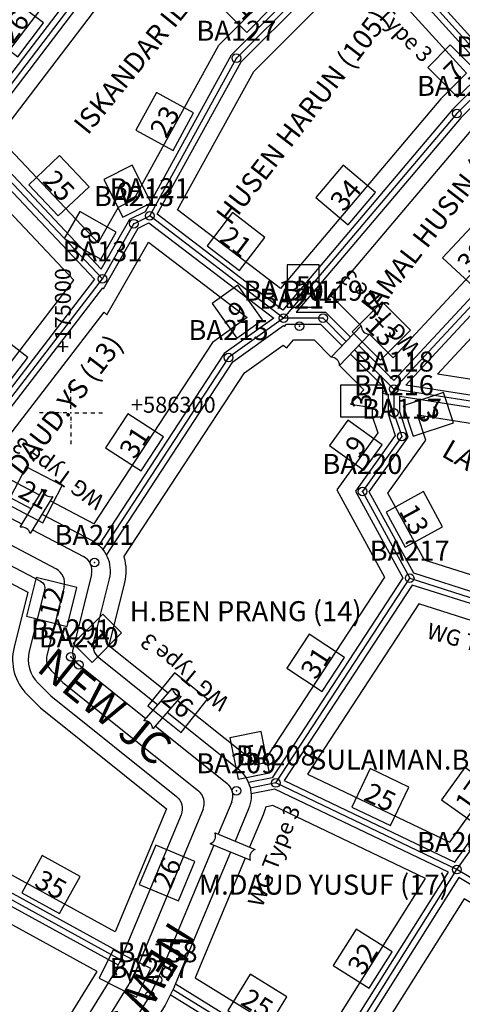
# Model space of a CAD drawing. Units: inches. Extents: x -88763 to -20466, y -21900 to 27898.
# Drawn here: x -55929 to -55367, y -10752 to -9502 of the extents above; entities that cross this region are included whole.
import ezdxf
from ezdxf.enums import TextEntityAlignment as Align

# ---------------------------------------------------------------- set-up
doc = ezdxf.new("R2010")
doc.units = ezdxf.units.IN
doc.header["$MEASUREMENT"] = 0
doc.linetypes.add('DASHDOT', pattern=[1, 0.5, -0.25, 0, -0.25])
for name, color, linetype in [('BULAT1', 7, 'Continuous'), ('Dimension', 7, 'Continuous'), ('Double', 144, 'Continuous'), ('Grid', 7, 'Continuous'), ('Nama 1', 7, 'Continuous'), ('PATOK1', 7, 'Continuous'), ('tambak', 7, 'Continuous'), ('Tanggul', 7, 'Continuous')]:
    doc.layers.add(name, color=color, linetype=linetype)
doc.layers.add('Sal_existing', color=1, linetype='Continuous', lineweight=15)
doc.styles.add('L100', font='simplex.shx', dxfattribs={"height": 2.54})
doc.styles.add('L80', font='simplex.shx', dxfattribs={"height": 2.03})
doc.styles.add('P200-1', font='panroman.ttf', dxfattribs={"width": 0.8, "height": 25})
doc.dimstyles.new('1TO200', dxfattribs={"dimtxt": 14, "dimasz": 5, "dimexe": 25, "dimexo": 25, "dimgap": -14, "dimtad": 1, "dimdec": 0, "dimlfac": 0.1, "dimzin": 0, "dimdsep": 46, "dimtxsty": 'P200-1', "dimblk": 'DOT', "dimcen": 0.09, "dimse1": 1, "dimse2": 1, "dimsd1": 1, "dimsd2": 1, "dimclrd": 191, "dimclre": 191, "dimclrt": 1, "dimadec": 0, "dimazin": 0, "dimtfac": 1, "dimtdec": 0, "dimtix": 1, "dimtmove": 0, "dimatfit": 3, "dimldrblk": 'DOT', "dimfxl": 0, "dimtolj": 1, "dimtzin": 0, "dimarcsym": 0})

# ---------------------------------------------------------------- blocks, each defined once
blk = doc.blocks.new('*D3504')
at = {"layer": 'Defpoints', "color": 0}
for p in [(-55373.7, -10581), (-55373.7, -10581), (-55103.7, -10741)]:
    blk.add_point(p, dxfattribs=at)
at = {"layer": 'Dimension', "color": 191, "lineweight": -2}
for p, q in [((-55226.3, -10589.4), (-55253.8, -10635.8)), ((-55181.9, -10615.7), (-55226.3, -10589.4)), ((-55209.4, -10662.1), (-55181.9, -10615.7)), ((-55253.8, -10635.8), (-55209.4, -10662.1))]:
    blk.add_line(p, q, dxfattribs=at)
at = {"layer": 'Dimension', "color": 1, "insert": (-55217.8, -10625.8), "char_height": 25, "attachment_point": 5, "rotation": 329.3493, "style": 'P200-1'}
blk.add_mtext('\\A1;31', dxfattribs=at)
blk = doc.blocks.new('_Dot')
at = {"color": 0, "linetype": 'ByBlock', "lineweight": -2}
blk.add_line((-0.5, 0), (-1, 0), dxfattribs=at)
at = {"color": 0, "linetype": 'ByBlock', "const_width": 0.5}
blk.add_lwpolyline([(-0.25, 0, 1), (0.25, 0, 1)], format="xyb", close=True, dxfattribs=at)
blk = doc.blocks.new('*D3505')
at = {"layer": 'Defpoints', "color": 0}
for p in [(-55603.7, -10471), (-55603.7, -10471), (-55373.7, -10581)]:
    blk.add_point(p, dxfattribs=at)
at = {"layer": 'Dimension', "color": 191, "lineweight": -2}
for p, q in [((-55484, -10452.8), (-55507.3, -10501.6)), ((-55434.7, -10476.4), (-55484, -10452.8)), ((-55458, -10525.2), (-55434.7, -10476.4)), ((-55507.3, -10501.6), (-55458, -10525.2))]:
    blk.add_line(p, q, dxfattribs=at)
at = {"layer": 'Dimension', "color": 1, "insert": (-55471, -10489), "char_height": 25, "attachment_point": 5, "rotation": 334.44, "style": 'P200-1'}
blk.add_mtext('\\A1;25', dxfattribs=at)
blk = doc.blocks.new('*D3506')
at = {"layer": 'Defpoints', "color": 0}
for p in [(-55603.7, -10471), (-55653.7, -10481), (-55653.7, -10481)]:
    blk.add_point(p, dxfattribs=at)
at = {"layer": 'Dimension', "color": 191, "lineweight": -2}
for p, q in [((-55622.1, -10405.6), (-55661.9, -10413.5)), ((-55611.6, -10458.3), (-55622.1, -10405.6)), ((-55661.9, -10413.5), (-55651.4, -10466.2)), ((-55651.4, -10466.2), (-55611.6, -10458.3))]:
    blk.add_line(p, q, dxfattribs=at)
at = {"layer": 'Dimension', "color": 1, "insert": (-55636.7, -10435.9), "char_height": 25, "attachment_point": 5, "rotation": 11.3099, "style": 'P200-1'}
blk.add_mtext('\\A1;5', dxfattribs=at)
blk = doc.blocks.new('*D3507')
at = {"layer": 'Defpoints', "color": 0}
for p in [(-55853.7, -10321), (-55853.7, -10321), (-55653.7, -10481)]:
    blk.add_point(p, dxfattribs=at)
at = {"layer": 'Dimension', "color": 191, "lineweight": -2}
for p, q in [((-55732.3, -10331), (-55766.1, -10373.2)), ((-55690.2, -10364.8), (-55732.3, -10331)), ((-55766.1, -10373.2), (-55723.9, -10406.9)), ((-55723.9, -10406.9), (-55690.2, -10364.8))]:
    blk.add_line(p, q, dxfattribs=at)
at = {"layer": 'Dimension', "color": 1, "insert": (-55728.1, -10369), "char_height": 25, "attachment_point": 5, "rotation": 321.3402, "style": 'P200-1'}
blk.add_mtext('\\A1;26', dxfattribs=at)
blk = doc.blocks.new('*D3508')
at = {"layer": 'Defpoints', "color": 0}
for p in [(-55863.7, -10311), (-55863.7, -10311), (-55853.7, -10321)]:
    blk.add_point(p, dxfattribs=at)
at = {"layer": 'Dimension', "color": 191, "lineweight": -2}
for p, q in [((-55823.3, -10256.6), (-55860.8, -10294.1)), ((-55799.4, -10280.6), (-55823.3, -10256.6)), ((-55836.9, -10318.1), (-55799.4, -10280.6)), ((-55860.8, -10294.1), (-55836.9, -10318.1)), ((-55853.7, -10321), (-55863.7, -10311))]:
    blk.add_line(p, q, dxfattribs=at)
at = {"layer": 'Dimension', "color": 1, "insert": (-55830.1, -10287.4), "char_height": 25, "attachment_point": 5, "rotation": 315, "style": 'P200-1'}
blk.add_mtext('\\A1;1', dxfattribs=at)
blk = doc.blocks.new('*D3509')
at = {"layer": 'Defpoints', "color": 0}
for p in [(-55833.7, -10191), (-55833.7, -10191), (-55863.7, -10311)]:
    blk.add_point(p, dxfattribs=at)
at = {"layer": 'Dimension', "color": 191, "lineweight": -2}
for p, q in [((-55907.8, -10210.1), (-55920.1, -10259.3)), ((-55856.2, -10223), (-55907.8, -10210.1)), ((-55868.5, -10272.2), (-55856.2, -10223)), ((-55920.1, -10259.3), (-55868.5, -10272.2))]:
    blk.add_line(p, q, dxfattribs=at)
at = {"layer": 'Dimension', "color": 1, "insert": (-55888.1, -10241.1), "char_height": 25, "attachment_point": 5, "rotation": 75.9638, "style": 'P200-1'}
blk.add_mtext('\\A1;12', dxfattribs=at)
blk = doc.blocks.new('*D3510')
at = {"layer": 'Defpoints', "color": 0}
for p in [(-56023.7, -10091), (-56023.7, -10091), (-55833.7, -10191)]:
    blk.add_point(p, dxfattribs=at)
at = {"layer": 'Dimension', "color": 191, "lineweight": -2}
for p, q in [((-55920.3, -10069.5), (-55945.1, -10116.6)), ((-55874.6, -10093.5), (-55920.3, -10069.5)), ((-55899.4, -10140.6), (-55874.6, -10093.5)), ((-55945.1, -10116.6), (-55899.4, -10140.6))]:
    blk.add_line(p, q, dxfattribs=at)
at = {"layer": 'Dimension', "color": 1, "insert": (-55909.8, -10105), "char_height": 25, "attachment_point": 5, "rotation": 332.2415, "style": 'P200-1'}
blk.add_mtext('\\A1;21', dxfattribs=at)
blk = doc.blocks.new('*D3578')
at = {"layer": 'Defpoints', "color": 0}
for p in [(-55763.7, -10741), (-55763.7, -10741), (-55893.7, -10951)]:
    blk.add_point(p, dxfattribs=at)
at = {"layer": 'Dimension', "color": 191, "lineweight": -2}
for p, q in [((-55872.2, -10787), (-55900.9, -10833.4)), ((-55826.3, -10815.4), (-55872.2, -10787)), ((-55855, -10861.9), (-55826.3, -10815.4)), ((-55900.9, -10833.4), (-55855, -10861.9))]:
    blk.add_line(p, q, dxfattribs=at)
at = {"layer": 'Dimension', "color": 1, "insert": (-55863.6, -10824.4), "char_height": 25, "attachment_point": 5, "rotation": 58.2405, "style": 'P200-1'}
blk.add_mtext('\\A1;25', dxfattribs=at)
blk = doc.blocks.new('*D3579')
at = {"layer": 'Defpoints', "color": 0}
for p in [(-55753.7, -10721), (-55753.7, -10721), (-55763.7, -10741)]:
    blk.add_point(p, dxfattribs=at)
at = {"layer": 'Dimension', "color": 191, "lineweight": -2}
for p, q in [((-55809.9, -10682.9), (-55827.9, -10719)), ((-55762.2, -10706.7), (-55809.9, -10682.9)), ((-55780.3, -10742.8), (-55762.2, -10706.7)), ((-55827.9, -10719), (-55780.3, -10742.8)), ((-55763.7, -10741), (-55753.7, -10721))]:
    blk.add_line(p, q, dxfattribs=at)
at = {"layer": 'Dimension', "color": 1, "insert": (-55795.1, -10712.8), "char_height": 25, "attachment_point": 5, "rotation": 63.4349, "style": 'P200-1'}
blk.add_mtext('\\A1;2', dxfattribs=at)
blk = doc.blocks.new('*D3580')
at = {"layer": 'Defpoints', "color": 0}
for p in [(-55753.7, -10721), (-55543.7, -10851), (-55543.7, -10851)]:
    blk.add_point(p, dxfattribs=at)
at = {"layer": 'Dimension', "color": 191, "lineweight": -2}
for p, q in [((-55636.1, -10713.8), (-55664.6, -10759.7)), ((-55589.7, -10742.5), (-55636.1, -10713.8)), ((-55618.1, -10788.5), (-55589.7, -10742.5)), ((-55664.6, -10759.7), (-55618.1, -10788.5))]:
    blk.add_line(p, q, dxfattribs=at)
at = {"layer": 'Dimension', "color": 1, "insert": (-55627.1, -10751.1), "char_height": 25, "attachment_point": 5, "rotation": 328.2405, "style": 'P200-1'}
blk.add_mtext('\\A1;25', dxfattribs=at)
blk = doc.blocks.new('*D2657')
at = {"layer": 'Defpoints', "color": 0}
for p in [(-55373.7, -10581), (-55373.7, -10581), (-55543.7, -10851)]:
    blk.add_point(p, dxfattribs=at)
at = {"layer": 'Dimension', "color": 191, "lineweight": -2}
for p, q in [((-55501.8, -10656.7), (-55530.8, -10702.8)), ((-55456.1, -10685.5), (-55501.8, -10656.7)), ((-55485.1, -10731.6), (-55456.1, -10685.5)), ((-55530.8, -10702.8), (-55485.1, -10731.6))]:
    blk.add_line(p, q, dxfattribs=at)
at = {"layer": 'Dimension', "color": 1, "insert": (-55493.4, -10694.1), "char_height": 25, "attachment_point": 5, "rotation": 57.8043, "style": 'P200-1'}
blk.add_mtext('\\A1;32', dxfattribs=at)
blk = doc.blocks.new('*D2658')
at = {"layer": 'Defpoints', "color": 0}
for p in [(-55273.7, -10441), (-55273.7, -10441), (-55373.7, -10581)]:
    blk.add_point(p, dxfattribs=at)
at = {"layer": 'Dimension', "color": 191, "lineweight": -2}
for p, q in [((-55363.8, -10451.2), (-55393.3, -10492.5)), ((-55320.4, -10482.2), (-55363.8, -10451.2)), ((-55349.9, -10523.5), (-55320.4, -10482.2)), ((-55393.3, -10492.5), (-55349.9, -10523.5))]:
    blk.add_line(p, q, dxfattribs=at)
at = {"layer": 'Dimension', "color": 1, "insert": (-55356.8, -10487.3), "char_height": 25, "attachment_point": 5, "rotation": 54.4623, "style": 'P200-1'}
blk.add_mtext('\\A1;17', dxfattribs=at)
blk = doc.blocks.new('*D2664')
at = {"layer": 'Defpoints', "color": 0}
for p in [(-56063.7, -10551), (-55753.7, -10721), (-55753.7, -10721)]:
    blk.add_point(p, dxfattribs=at)
at = {"layer": 'Dimension', "color": 191, "lineweight": -2}
for p, q in [((-55900, -10563.3), (-55925.9, -10610.6)), ((-55852.1, -10589.6), (-55900, -10563.3)), ((-55878, -10636.9), (-55852.1, -10589.6)), ((-55925.9, -10610.6), (-55878, -10636.9))]:
    blk.add_line(p, q, dxfattribs=at)
at = {"layer": 'Dimension', "color": 1, "insert": (-55889, -10600.1), "char_height": 25, "attachment_point": 5, "rotation": 331.2602, "style": 'P200-1'}
blk.add_mtext('\\A1;35', dxfattribs=at)
blk = doc.blocks.new('*D2665')
at = {"layer": 'Defpoints', "color": 0}
for p in [(-55653.7, -10481), (-55653.7, -10481), (-55753.7, -10721)]:
    blk.add_point(p, dxfattribs=at)
at = {"layer": 'Dimension', "color": 191, "lineweight": -2}
for p, q in [((-55756.1, -10549.9), (-55776.9, -10599.7)), ((-55706.3, -10570.7), (-55756.1, -10549.9)), ((-55727, -10620.5), (-55706.3, -10570.7)), ((-55776.9, -10599.7), (-55727, -10620.5))]:
    blk.add_line(p, q, dxfattribs=at)
at = {"layer": 'Dimension', "color": 1, "insert": (-55741.6, -10585.2), "char_height": 25, "attachment_point": 5, "rotation": 67.3801, "style": 'P200-1'}
blk.add_mtext('\\A1;26', dxfattribs=at)
blk = doc.blocks.new('*D2811')
at = {"layer": 'Defpoints', "color": 0}
for p in [(-55323.7, -9571), (-55373.7, -9621), (-55373.7, -9621)]:
    blk.add_point(p, dxfattribs=at)
at = {"layer": 'Dimension', "color": 191, "lineweight": -2}
for p, q in [((-55382.1, -9534.1), (-55410.7, -9562.6)), ((-55344.4, -9571.8), (-55382.1, -9534.1)), ((-55410.7, -9562.6), (-55372.9, -9600.4)), ((-55372.9, -9600.4), (-55344.4, -9571.8))]:
    blk.add_line(p, q, dxfattribs=at)
at = {"layer": 'Dimension', "color": 1, "insert": (-55377.5, -9567.2), "char_height": 25, "attachment_point": 5, "rotation": 45, "style": 'P200-1'}
blk.add_mtext('\\A1;7', dxfattribs=at)
blk = doc.blocks.new('*D2812')
at = {"layer": 'Defpoints', "color": 0}
for p in [(-55373.7, -9621), (-55593.7, -9881), (-55593.7, -9881)]:
    blk.add_point(p, dxfattribs=at)
at = {"layer": 'Dimension', "color": 191, "lineweight": -2}
for p, q in [((-55518.1, -9686.5), (-55553, -9727.7)), ((-55477, -9721.3), (-55518.1, -9686.5)), ((-55511.9, -9762.6), (-55477, -9721.3)), ((-55553, -9727.7), (-55511.9, -9762.6))]:
    blk.add_line(p, q, dxfattribs=at)
at = {"layer": 'Dimension', "color": 1, "insert": (-55515, -9724.5), "char_height": 25, "attachment_point": 5, "rotation": 49.7636, "style": 'P200-1'}
blk.add_mtext('\\A1;34', dxfattribs=at)
blk = doc.blocks.new('*D2813')
at = {"layer": 'Defpoints', "color": 0}
for p in [(-55593.7, -9881), (-55543.7, -9881), (-55543.7, -9881)]:
    blk.add_point(p, dxfattribs=at)
at = {"layer": 'Dimension', "color": 191, "lineweight": -2}
for p, q in [((-55548.5, -9813.2), (-55589, -9813.2)), ((-55589, -9813.2), (-55589, -9867)), ((-55548.5, -9867), (-55548.5, -9813.2)), ((-55589, -9867), (-55548.5, -9867))]:
    blk.add_line(p, q, dxfattribs=at)
at = {"layer": 'Dimension', "color": 1, "insert": (-55568.7, -9840.1), "char_height": 25, "attachment_point": 5, "style": 'P200-1'}
blk.add_mtext('\\A1;5', dxfattribs=at)
blk = doc.blocks.new('*D2814')
at = {"layer": 'Defpoints', "color": 0}
for p in [(-55543.7, -9881), (-55453.7, -9971), (-55453.7, -9971)]:
    blk.add_point(p, dxfattribs=at)
at = {"layer": 'Dimension', "color": 191, "lineweight": -2}
for p, q in [((-55468.7, -9860), (-55506.8, -9898.1)), ((-55432.7, -9896), (-55468.7, -9860)), ((-55506.8, -9898.1), (-55470.8, -9934.1)), ((-55470.8, -9934.1), (-55432.7, -9896))]:
    blk.add_line(p, q, dxfattribs=at)
at = {"layer": 'Dimension', "color": 1, "insert": (-55469.8, -9897), "char_height": 25, "attachment_point": 5, "rotation": 315, "style": 'P200-1'}
blk.add_mtext('\\A1;13', dxfattribs=at)
blk = doc.blocks.new('*D2815')
at = {"layer": 'Defpoints', "color": 0}
for p in [(-55193.7, -9691), (-55193.7, -9691), (-55453.7, -9971)]:
    blk.add_point(p, dxfattribs=at)
at = {"layer": 'Dimension', "color": 191, "lineweight": -2}
for p, q in [((-55355.2, -9765), (-55391.9, -9804.5)), ((-55315.6, -9801.7), (-55355.2, -9765)), ((-55391.9, -9804.5), (-55352.4, -9841.2)), ((-55352.4, -9841.2), (-55315.6, -9801.7))]:
    blk.add_line(p, q, dxfattribs=at)
at = {"layer": 'Dimension', "color": 1, "insert": (-55353.8, -9803.1), "char_height": 25, "attachment_point": 5, "rotation": 47.1211, "style": 'P200-1'}
blk.add_mtext('\\A1;38', dxfattribs=at)
blk = doc.blocks.new('*D2816')
at = {"layer": 'Defpoints', "color": 0}
for p in [(-55453.7, -9971), (-55073.7, -10031), (-55073.7, -10031)]:
    blk.add_point(p, dxfattribs=at)
at = {"layer": 'Dimension', "color": 191, "lineweight": -2}
for p, q in [((-55279.8, -9929.7), (-55288.2, -9983)), ((-55226.5, -9938.1), (-55279.8, -9929.7)), ((-55234.9, -9991.4), (-55226.5, -9938.1)), ((-55288.2, -9983), (-55234.9, -9991.4))]:
    blk.add_line(p, q, dxfattribs=at)
at = {"layer": 'Dimension', "color": 1, "insert": (-55257.3, -9960.5), "char_height": 25, "attachment_point": 5, "rotation": 351.0274, "style": 'P200-1'}
blk.add_mtext('\\A1;38', dxfattribs=at)
blk = doc.blocks.new('*D2817')
at = {"layer": 'Defpoints', "color": 0}
for p in [(-55453.7, -9971), (-55453.7, -10001), (-55453.7, -10001)]:
    blk.add_point(p, dxfattribs=at)
at = {"layer": 'Dimension', "color": 191, "lineweight": -2}
for p, q in [((-55467.7, -9965.8), (-55521.6, -9965.8)), ((-55521.6, -9965.8), (-55521.6, -10006.2)), ((-55467.7, -10006.2), (-55467.7, -9965.8)), ((-55453.7, -9971), (-55453.7, -10001)), ((-55521.6, -10006.2), (-55467.7, -10006.2))]:
    blk.add_line(p, q, dxfattribs=at)
at = {"layer": 'Dimension', "color": 1, "insert": (-55494.7, -9986), "char_height": 25, "attachment_point": 5, "rotation": 90, "style": 'P200-1'}
blk.add_mtext('\\A1;3', dxfattribs=at)
blk = doc.blocks.new('*D2818')
at = {"layer": 'Defpoints', "color": 0}
for p in [(-55453.7, -10001), (-55443.7, -10031), (-55443.7, -10031)]:
    blk.add_point(p, dxfattribs=at)
at = {"layer": 'Dimension', "color": 191, "lineweight": -2}
for p, q in [((-55390.7, -9975.3), (-55441.8, -9992.4)), ((-55377.9, -10013.7), (-55390.7, -9975.3)), ((-55441.8, -9992.4), (-55429.1, -10030.8)), ((-55453.7, -10001), (-55443.7, -10031)), ((-55429.1, -10030.8), (-55377.9, -10013.7))]:
    blk.add_line(p, q, dxfattribs=at)
at = {"layer": 'Dimension', "color": 1, "insert": (-55409.9, -10003), "char_height": 25, "attachment_point": 5, "rotation": 288.4349, "style": 'P200-1'}
blk.add_mtext('\\A1;3', dxfattribs=at)
blk = doc.blocks.new('*D2819')
at = {"layer": 'Defpoints', "color": 0}
for p in [(-55443.7, -10031), (-55493.7, -10101), (-55493.7, -10101)]:
    blk.add_point(p, dxfattribs=at)
at = {"layer": 'Dimension', "color": 191, "lineweight": -2}
for p, q in [((-55512.4, -10010.4), (-55535.5, -10042.7)), ((-55468.6, -10041.7), (-55512.4, -10010.4)), ((-55535.5, -10042.7), (-55491.7, -10074)), ((-55491.7, -10074), (-55468.6, -10041.7))]:
    blk.add_line(p, q, dxfattribs=at)
at = {"layer": 'Dimension', "color": 1, "insert": (-55502, -10042.2), "char_height": 25, "attachment_point": 5, "rotation": 54.4623, "style": 'P200-1'}
blk.add_mtext('\\A1;9', dxfattribs=at)
blk = doc.blocks.new('*D2820')
at = {"layer": 'Defpoints', "color": 0}
for p in [(-55493.7, -10101), (-55433.7, -10211), (-55433.7, -10211)]:
    blk.add_point(p, dxfattribs=at)
at = {"layer": 'Dimension', "color": 191, "lineweight": -2}
for p, q in [((-55416.3, -10101.1), (-55463.6, -10127)), ((-55391.9, -10145.8), (-55416.3, -10101.1)), ((-55463.6, -10127), (-55439.3, -10171.6)), ((-55439.3, -10171.6), (-55391.9, -10145.8))]:
    blk.add_line(p, q, dxfattribs=at)
at = {"layer": 'Dimension', "color": 1, "insert": (-55427.8, -10136.4), "char_height": 25, "attachment_point": 5, "rotation": 298.6105, "style": 'P200-1'}
blk.add_mtext('\\A1;13', dxfattribs=at)
blk = doc.blocks.new('*D2821')
at = {"layer": 'Defpoints', "color": 0}
for p in [(-55433.7, -10211), (-55213.7, -10281), (-55213.7, -10281)]:
    blk.add_point(p, dxfattribs=at)
at = {"layer": 'Dimension', "color": 191, "lineweight": -2}
for p, q in [((-55329.1, -10172.9), (-55345.5, -10224.4)), ((-55277.1, -10189.4), (-55329.1, -10172.9)), ((-55293.5, -10240.9), (-55277.1, -10189.4)), ((-55345.5, -10224.4), (-55293.5, -10240.9))]:
    blk.add_line(p, q, dxfattribs=at)
at = {"layer": 'Dimension', "color": 1, "insert": (-55311.3, -10206.9), "char_height": 25, "attachment_point": 5, "rotation": 342.3499, "style": 'P200-1'}
blk.add_mtext('\\A1;23', dxfattribs=at)
blk = doc.blocks.new('*D2822')
at = {"layer": 'Defpoints', "color": 0}
for p in [(-55433.7, -10211), (-55603.7, -10471), (-55603.7, -10471)]:
    blk.add_point(p, dxfattribs=at)
at = {"layer": 'Dimension', "color": 191, "lineweight": -2}
for p, q in [((-55561.4, -10282.2), (-55589.7, -10325.4)), ((-55516.3, -10311.7), (-55561.4, -10282.2)), ((-55544.6, -10354.9), (-55516.3, -10311.7)), ((-55589.7, -10325.4), (-55544.6, -10354.9))]:
    blk.add_line(p, q, dxfattribs=at)
at = {"layer": 'Dimension', "color": 1, "insert": (-55553, -10318.6), "char_height": 25, "attachment_point": 5, "rotation": 56.8215, "style": 'P200-1'}
blk.add_mtext('\\A1;31', dxfattribs=at)
blk = doc.blocks.new('*D2823')
at = {"layer": 'Defpoints', "color": 0}
for p in [(-55663.7, -9931), (-55663.7, -9931), (-55833.7, -10191)]:
    blk.add_point(p, dxfattribs=at)
at = {"layer": 'Dimension', "color": 191, "lineweight": -2}
for p, q in [((-55791.4, -10002.2), (-55819.7, -10045.4)), ((-55746.3, -10031.7), (-55791.4, -10002.2)), ((-55774.6, -10074.9), (-55746.3, -10031.7)), ((-55819.7, -10045.4), (-55774.6, -10074.9))]:
    blk.add_line(p, q, dxfattribs=at)
at = {"layer": 'Dimension', "color": 1, "insert": (-55783, -10038.6), "char_height": 25, "attachment_point": 5, "rotation": 56.8215, "style": 'P200-1'}
blk.add_mtext('\\A1;31', dxfattribs=at)
blk = doc.blocks.new('*D2824')
at = {"layer": 'Defpoints', "color": 0}
for p in [(-55593.7, -9881), (-55593.7, -9881), (-55663.7, -9931)]:
    blk.add_point(p, dxfattribs=at)
at = {"layer": 'Dimension', "color": 191, "lineweight": -2}
for p, q in [((-55652, -9839.2), (-55684.3, -9862.3)), ((-55620.7, -9883), (-55652, -9839.2)), ((-55684.3, -9862.3), (-55653, -9906.2)), ((-55653, -9906.2), (-55620.7, -9883))]:
    blk.add_line(p, q, dxfattribs=at)
at = {"layer": 'Dimension', "color": 1, "insert": (-55652.5, -9872.7), "char_height": 25, "attachment_point": 5, "rotation": 35.5377, "style": 'P200-1'}
blk.add_mtext('\\A1;9', dxfattribs=at)
blk = doc.blocks.new('*D2825')
at = {"layer": 'Defpoints', "color": 0}
for p in [(-55823.7, -9831), (-55823.7, -9831), (-56023.7, -10091)]:
    blk.add_point(p, dxfattribs=at)
at = {"layer": 'Dimension', "color": 191, "lineweight": -2}
for p, q in [((-55960.9, -9898), (-55994.2, -9941.2)), ((-55918.2, -9930.8), (-55960.9, -9898)), ((-55951.5, -9974.1), (-55918.2, -9930.8)), ((-55994.2, -9941.2), (-55951.5, -9974.1))]:
    blk.add_line(p, q, dxfattribs=at)
at = {"layer": 'Dimension', "color": 1, "insert": (-55956.2, -9936), "char_height": 25, "attachment_point": 5, "rotation": 52.4314, "style": 'P200-1'}
blk.add_mtext('\\A1;33', dxfattribs=at)
blk = doc.blocks.new('*D2826')
at = {"layer": 'Defpoints', "color": 0}
for p in [(-55783.7, -9761), (-55783.7, -9761), (-55823.7, -9831)]:
    blk.add_point(p, dxfattribs=at)
at = {"layer": 'Dimension', "color": 191, "lineweight": -2}
for p, q in [((-55852.4, -9745.4), (-55872.1, -9779.7)), ((-55806.1, -9771.9), (-55852.4, -9745.4)), ((-55825.7, -9806.2), (-55806.1, -9771.9)), ((-55872.1, -9779.7), (-55825.7, -9806.2))]:
    blk.add_line(p, q, dxfattribs=at)
at = {"layer": 'Dimension', "color": 1, "insert": (-55839.1, -9775.8), "char_height": 25, "attachment_point": 5, "rotation": 60.2551, "style": 'P200-1'}
blk.add_mtext('\\A1;8', dxfattribs=at)
blk = doc.blocks.new('*D2827')
at = {"layer": 'Defpoints', "color": 0}
for p in [(-55783.7, -9761), (-55763.7, -9751), (-55763.7, -9751)]:
    blk.add_point(p, dxfattribs=at)
at = {"layer": 'Dimension', "color": 191, "lineweight": -2}
for p, q in [((-55785.8, -9686.8), (-55821.8, -9704.9)), ((-55762, -9734.5), (-55785.8, -9686.8)), ((-55821.8, -9704.9), (-55798, -9752.5)), ((-55798, -9752.5), (-55762, -9734.5)), ((-55783.7, -9761), (-55763.7, -9751))]:
    blk.add_line(p, q, dxfattribs=at)
at = {"layer": 'Dimension', "color": 1, "insert": (-55791.9, -9719.7), "char_height": 25, "attachment_point": 5, "rotation": 26.5651, "style": 'P200-1'}
blk.add_mtext('\\A1;2', dxfattribs=at)
blk = doc.blocks.new('*D2828')
at = {"layer": 'Defpoints', "color": 0}
for p in [(-55763.7, -9751), (-55593.7, -9881), (-55593.7, -9881)]:
    blk.add_point(p, dxfattribs=at)
at = {"layer": 'Dimension', "color": 191, "lineweight": -2}
for p, q in [((-55658.4, -9746.9), (-55690.7, -9789.2)), ((-55617.4, -9778.3), (-55658.4, -9746.9)), ((-55649.7, -9820.6), (-55617.4, -9778.3)), ((-55690.7, -9789.2), (-55649.7, -9820.6))]:
    blk.add_line(p, q, dxfattribs=at)
at = {"layer": 'Dimension', "color": 1, "insert": (-55654, -9783.7), "char_height": 25, "attachment_point": 5, "rotation": 322.5946, "style": 'P200-1'}
blk.add_mtext('\\A1;21', dxfattribs=at)
blk = doc.blocks.new('*D2829')
at = {"layer": 'Defpoints', "color": 0}
for p in [(-55653.7, -9551), (-55653.7, -9551), (-55763.7, -9751)]:
    blk.add_point(p, dxfattribs=at)
at = {"layer": 'Dimension', "color": 191, "lineweight": -2}
for p, q in [((-55755.2, -9594.3), (-55781.5, -9642.1)), ((-55707.9, -9620.3), (-55755.2, -9594.3)), ((-55734.1, -9668.1), (-55707.9, -9620.3)), ((-55781.5, -9642.1), (-55734.1, -9668.1))]:
    blk.add_line(p, q, dxfattribs=at)
at = {"layer": 'Dimension', "color": 1, "insert": (-55744.7, -9631.2), "char_height": 25, "attachment_point": 5, "rotation": 61.1892, "style": 'P200-1'}
blk.add_mtext('\\A1;23', dxfattribs=at)
blk = doc.blocks.new('*D2830')
at = {"layer": 'Defpoints', "color": 0}
for p in [(-55573.7, -9471), (-55573.7, -9471), (-55653.7, -9551)]:
    blk.add_point(p, dxfattribs=at)
at = {"layer": 'Dimension', "color": 191, "lineweight": -2}
for p, q in [((-55644.1, -9446.7), (-55678.1, -9480.6)), ((-55606.7, -9484.1), (-55644.1, -9446.7)), ((-55678.1, -9480.6), (-55640.6, -9518.1)), ((-55640.6, -9518.1), (-55606.7, -9484.1))]:
    blk.add_line(p, q, dxfattribs=at)
at = {"layer": 'Dimension', "color": 1, "insert": (-55642.4, -9482.4), "char_height": 25, "attachment_point": 5, "rotation": 45, "style": 'P200-1'}
blk.add_mtext('\\A1;11', dxfattribs=at)
blk = doc.blocks.new('*D2832')
at = {"layer": 'Defpoints', "color": 0}
for p in [(-55513.7, -9361), (-55323.7, -9571), (-55323.7, -9571)]:
    blk.add_point(p, dxfattribs=at)
at = {"layer": 'Dimension', "color": 191, "lineweight": -2}
for p, q in [((-55386.8, -9400.7), (-55426.5, -9436.6)), ((-55350.6, -9440.7), (-55386.8, -9400.7)), ((-55426.5, -9436.6), (-55390.2, -9476.6)), ((-55390.2, -9476.6), (-55350.6, -9440.7))]:
    blk.add_line(p, q, dxfattribs=at)
at = {"layer": 'Dimension', "color": 1, "insert": (-55388.5, -9438.7), "char_height": 25, "attachment_point": 5, "rotation": 312.1376, "style": 'P200-1'}
blk.add_mtext('\\A1;28', dxfattribs=at)
blk = doc.blocks.new('*D2890')
at = {"layer": 'Defpoints', "color": 0}
for p in [(-55823.7, -9431), (-55983.7, -9641), (-55983.7, -9641)]:
    blk.add_point(p, dxfattribs=at)
at = {"layer": 'Dimension', "color": 191, "lineweight": -2}
for p, q in [((-55941.5, -9473.3), (-55974.2, -9516.2)), ((-55898.5, -9506), (-55941.5, -9473.3)), ((-55931.2, -9549), (-55898.5, -9506)), ((-55974.2, -9516.2), (-55931.2, -9549))]:
    blk.add_line(p, q, dxfattribs=at)
at = {"layer": 'Dimension', "color": 1, "insert": (-55936.3, -9511.1), "char_height": 25, "attachment_point": 5, "rotation": 52.6961, "style": 'P200-1'}
blk.add_mtext('\\A1;26', dxfattribs=at)
blk = doc.blocks.new('*D2895')
at = {"layer": 'Defpoints', "color": 0}
for p in [(-55993.7, -9651), (-55823.7, -9831), (-55823.7, -9831)]:
    blk.add_point(p, dxfattribs=at)
at = {"layer": 'Dimension', "color": 191, "lineweight": -2}
for p, q in [((-55878, -9674.4), (-55917.3, -9711.5)), ((-55840.5, -9714.1), (-55878, -9674.4)), ((-55917.3, -9711.5), (-55879.8, -9751.2)), ((-55879.8, -9751.2), (-55840.5, -9714.1))]:
    blk.add_line(p, q, dxfattribs=at)
at = {"layer": 'Dimension', "color": 1, "insert": (-55878.9, -9712.8), "char_height": 25, "attachment_point": 5, "rotation": 313.3634, "style": 'P200-1'}
blk.add_mtext('\\A1;25', dxfattribs=at)

msp = doc.modelspace()

# ---------------------------------------------------------------- linework, layer by layer
at = {"layer": 'BULAT1', "color": 1, "ltscale": 10}
for centre in [(-55653.7, -9551), (-55373.7, -9621), (-55763.7, -9751), (-55783.7, -9761), (-55823.7, -9831), (-55593.7, -9881), (-55573.7, -9891), (-55543.7, -9881), (-55663.7, -9931), (-55453.7, -9971), (-55453.7, -10001), (-55443.7, -10031), (-55493.7, -10101), (-55833.7, -10191), (-55433.7, -10211), (-55863.7, -10311), (-55853.7, -10321), (-55603.7, -10471), (-55653.7, -10481), (-55373.7, -10581), (-55373.7, -10581), (-55753.7, -10721), (-55763.7, -10741)]:
    msp.add_circle(centre, 5.5, dxfattribs=at)
for p in [(-55653.7, -9551), (-55373.7, -9621), (-55783.7, -9761), (-55763.7, -9751), (-55823.7, -9831), (-55593.7, -9881), (-55543.7, -9881), (-55573.7, -9891), (-55663.7, -9931), (-55453.7, -9971), (-55453.7, -10001), (-55443.7, -10031), (-55493.7, -10101), (-55833.7, -10191), (-55433.7, -10211), (-55863.7, -10311), (-55853.7, -10321), (-55603.7, -10471), (-55653.7, -10481), (-55373.7, -10581), (-55373.7, -10581), (-55753.7, -10721), (-55763.7, -10741)]:
    msp.add_point(p, dxfattribs=at)
at = {"layer": 'Double', "color": 6}
for p, q in [((-55533.3, -9930.5), (-55495.3, -9890.7)), ((-55484.6, -9901.3), (-55522.6, -9941)), ((-55928, -10146.4), (-55899.6, -10099.3)), ((-55886.8, -10107.3), (-55915.3, -10154.4)), ((-55771.1, -10392), (-55734.9, -10350.6)), ((-55723.8, -10360.6), (-55759.9, -10402.1)), ((-55680.8, -10534.3), (-55630, -10555.4)), ((-55636, -10569.2), (-55686.8, -10548.1))]:
    msp.add_line(p, q, dxfattribs=at)
at = {"layer": 'Double', "color": 144}
for points in [[(-55817.6, -9435.4), (-55978.1, -9645.9), (-55983.3, -9651.1), (-55825.2, -9818.5), (-55789.1, -9755.3), (-55769.2, -9745.3), (-55659.8, -9546.4), (-55579.8, -9466.5), (-55524, -9364.2), (-55537.5, -9357.5), (-55627.7, -9295.5)], [(-55057.4, -9303.8), (-55323.4, -9560.2), (-55414.1, -9459.9)], [(-55935.1, -9369.6), (-56010.7, -9321.8), (-56017.4, -9335), (-56156.2, -9513.6), (-56156.2, -9517.3), (-55994.4, -9641), (-55989.4, -9636), (-55834.7, -9433), (-55922.4, -9377.6)], [(-55425.1, -9470.2), (-55334.1, -9570.7), (-55379.3, -9615.9), (-55594.8, -9870.7), (-55754, -9749), (-55647.7, -9555.5), (-55567.7, -9475.5), (-55512.2, -9373.9), (-55435.1, -9459)], [(-55498.4, -9915.7), (-55453.9, -9960.2), (-55204.3, -9691.4), (-55323.5, -9581.4), (-55368.2, -9626.1), (-55577.6, -9873.5), (-55540.6, -9873.5), (-55509, -9905.1)], [(-55999.2, -9656.1), (-55833.6, -9831.5), (-56005.2, -10054.6)], [(-55259.1, -9994.1), (-55438.7, -9965.8), (-55191.8, -9700), (-55082.7, -9746.7)], [(-55999.9, -10072.3), (-55823.1, -9842.5), (-55822.2, -9843.5), (-55778.3, -9766.7), (-55764.6, -9759.8), (-55606.3, -9880.8), (-55669.2, -9925.7), (-55828.4, -10169.2)], [(-55818.7, -10181.7), (-55658.2, -9936.3), (-55593.9, -9890.3), (-55592.6, -9891.3), (-55590.2, -9888.5), (-55546.8, -9888.5), (-55519.4, -9916)], [(-55508.8, -9926.6), (-55464.1, -9971.2), (-55468.8, -9976.2), (-55461.2, -9977.4), (-55461.2, -10002.2), (-55452.1, -10029.7), (-55502.6, -10100.5), (-55442.5, -10210.6), (-55608.3, -10464.3), (-55638.4, -10470.3)], [(-55344.3, -10231.6), (-55428.6, -10204.8), (-55484.9, -10101.5), (-55435.4, -10032.2), (-55446.2, -9999.8), (-55446.2, -9979.8), (-55260.6, -10009.1)], [(-55796.9, -10688.8), (-56060.7, -10544.1), (-56095.5, -10532.5), (-56186.2, -10613.1), (-56739.2, -10545.2), (-56286.2, -9995.8)], [(-55348.6, -10245.9), (-55430.6, -10219.9), (-55592.8, -10467.9), (-55376.2, -10571.5), (-55284.1, -10442.6), (-55324, -10412.6), (-55249.5, -10306.2), (-55227.7, -10284.4), (-55334.3, -10250.5)], [(-55731, -10726.2), (-55546.1, -10840.7), (-55384.6, -10584.1), (-55604.7, -10478.8), (-55635, -10484.9)], [(-55803.4, -10702.3), (-56066.7, -10557.9), (-56092, -10549.5), (-56181.3, -10628.9), (-56750.7, -10558.9), (-57256.6, -11134.1)], [(-55326, -10618), (-55371.3, -10591.2), (-55541.3, -10861.3), (-55737.5, -10739.9)]]:
    msp.add_lwpolyline(points, dxfattribs=at)
at = {"layer": 'Double', "color": 6}
for points in [[(-55801.7, -9447.5), (-55956.4, -9650.5), (-55829.2, -9785.1), (-55803.5, -9740.1), (-55783.7, -9730.2), (-55675.9, -9534.3), (-55596, -9454.3), (-55551.2, -9372.3), (-55639, -9312)], [(-55945.2, -9386.8), (-56003.6, -9349.9), (-56129.9, -9512.3), (-55997.4, -9613.6), (-55863.8, -9438.2), (-55932.5, -9394.8)], [(-55439.7, -9483.8), (-55361.7, -9570), (-55394, -9602.4), (-55597.8, -9843.2), (-55728.2, -9743.5), (-55631.5, -9567.7), (-55551.5, -9487.6), (-55508.1, -9408.2), (-55449.7, -9472.7)], [(-55484.6, -9901.3), (-55454.5, -9931.4), (-55232.6, -9692.5), (-55323, -9609.1), (-55353.5, -9639.6), (-55534.4, -9853.5), (-55532.3, -9853.5), (-55495.2, -9890.6)], [(-55257.1, -9974.2), (-55398.5, -9951.9), (-55186.8, -9723.9), (-55090.9, -9765)], [(-55972.4, -10069.4), (-55821.6, -9873.3), (-55818.3, -9876.8), (-55765.4, -9784.3), (-55640, -9880.2), (-55683.9, -9911.6), (-55834.5, -10142), (-55890.1, -10112.7)], [(-55796.4, -10184.1), (-55643.5, -9950.4), (-55594.3, -9915.2), (-55589.6, -9918.7), (-55581, -9908.5), (-55555.1, -9908.5), (-55533.2, -9930.4)], [(-55522.6, -9941), (-55491.9, -9971.7), (-55509, -9990.1), (-55481.2, -9994.5), (-55481.2, -10005.5), (-55474.2, -10026.4), (-55526.1, -10099), (-55465.7, -10209.7), (-55620.4, -10446.3), (-55628.7, -10447.9)], [(-55338.6, -10212.4), (-55414.9, -10188.1), (-55461.3, -10103), (-55413.2, -10035.6), (-55423.9, -10003.5), (-55262.5, -10029)], [(-55903.4, -10105.7), (-55972.4, -10069.4)], [(-55354.4, -10265.1), (-55422.1, -10243.5), (-55563.5, -10459.7), (-55382.7, -10546.2), (-55311.7, -10446.9), (-55351.5, -10417), (-55265.1, -10293.5), (-55340.1, -10269.7)], [(-55642.7, -10566.4), (-55706, -10718.2)], [(-55335.5, -10635.6), (-55364.7, -10618.3), (-55535, -10888.7), (-55729.9, -10768.1), (-55833.5, -10935.4), (-55814.5, -10946.1)]]:
    msp.add_lwpolyline(points, dxfattribs=at)
msp.add_lwpolyline([(-55706, -10718.2), (-55552.5, -10813.2), (-55413.5, -10592.5), (-55607.3, -10499.8), (-55616.7, -10501.6, -0.040984), (-55619.8, -10511.4), (-55637, -10552.5)], format="xyb", dxfattribs=at)
for centre, radius, start, end in [((-55484.9, -9890.9), 10.3, 178.8487, 271.9351), ((-55533.5, -9941.4), 10.9, 1.9515, 88.8829), ((-55889.4, -10097.3), 10.3, 191.3418, 284.4283), ((-55925.9, -10157.1), 10.9, 14.4446, 101.376), ((-55724, -10349.7), 10.9, 184.5283, 271.4597), ((-55770.3, -10402.3), 10.3, 1.4255, 94.5119), ((-55690.3, -10538.4), 10.3, 289.9748, 23.0612), ((-55625.8, -10565.5), 10.9, 113.0776, 200.009)]:
    msp.add_arc(centre, radius, start, end, dxfattribs=at)
at = {"layer": 'Grid', "color": 3, "linetype": 'DASHDOT', "lineweight": 30, "ltscale": 10}
for points in [[(-55863.7, -9996), (-55863.7, -9961)], [(-55868.7, -10001), (-55903.7, -10001)], [(-55863.7, -10006), (-55863.7, -10041)], [(-55858.7, -10001), (-55823.7, -10001)]]:
    msp.add_lwpolyline(points, dxfattribs=at)
msp.add_point((-55863.7, -10001), dxfattribs=at)
at = {"layer": 'Sal_existing', "color": 2, "lineweight": 30, "ltscale": 10}
for p, q in [((-56013, -10096.6), (-55925.7, -10142.6)), ((-55912.4, -10149.6), (-55847.6, -10183.7)), ((-55837.5, -10206.2), (-55861, -10300.2)), ((-55854.1, -10320.7), (-55768.6, -10389.1)), ((-55756.8, -10398.5), (-55665.5, -10471.6)), ((-55659.5, -10494.9), (-55676.7, -10536)), ((-55682.4, -10549.9), (-55753.7, -10721)), ((-55753.7, -10721), (-55763.7, -10741)), ((-55763.7, -10741), (-55882.7, -10933.2))]:
    msp.add_line(p, q, dxfattribs=at)
at = {"layer": 'Sal_existing', "color": 2, "lineweight": 30}
for p, q in [((-56043, -10114.7), (-55882.4, -10199.3)), ((-55872.4, -10221.8), (-55894.2, -10309.2)), ((-55888.9, -10328.2), (-55873.8, -10343.4)), ((-55873.8, -10343.4), (-55701.9, -10480.9)), ((-55695.9, -10504.2), (-55781, -10708.5)), ((-55781, -10708.5), (-55790, -10726.4)), ((-55790, -10726.4), (-55924.7, -10944.1))]:
    msp.add_line(p, q, dxfattribs=at)
at = {"layer": 'Sal_existing', "color": 2, "lineweight": 30, "ltscale": 10}
for centre, start, end in [((-55856.9, -10201.4), 345.9638, 62.2415), ((-55841.6, -10305.1), 165.9638, 231.3402), ((-55678, -10487.2), 337.3801, 51.3402)]:
    msp.add_arc(centre, 20, start, end, dxfattribs=at)
at = {"layer": 'Sal_existing', "color": 2, "lineweight": 30}
for centre, start, end in [((-55891.8, -10217), 345.9638, 62.2415), ((-55874.8, -10314.1), 165.9638, 225), ((-55714.4, -10496.5), 337.3801, 51.3402)]:
    msp.add_arc(centre, 20, start, end, dxfattribs=at)
at = {"layer": 'tambak', "lineweight": -3, "ltscale": 10}
for points in [[(-55518, -8668.4), (-54903.7, -9111), (-55043.7, -9301), (-55323.7, -9571), (-55193.7, -9691), (-55453.7, -9971), (-55453.7, -10001), (-55443.7, -10031), (-55493.7, -10101), (-55433.7, -10211)], [(-56002.1, -10062.9), (-55823.7, -9831), (-55783.7, -9761), (-55763.7, -9751), (-55653.7, -9551), (-55573.7, -9471), (-55513.7, -9361), (-55343.7, -9171), (-55313.7, -9081), (-55261, -9145)], [(-55918.6, -9371.1), (-55823.7, -9431), (-55983.7, -9641), (-55993.7, -9651), (-56163.7, -9521), (-56163.7, -9511)], [(-55419.6, -9465), (-55323.7, -9571), (-55373.7, -9621), (-55593.7, -9881), (-55763.7, -9751)], [(-55823.7, -9831), (-55993.7, -9651)], [(-55322.5, -10611.4), (-55373.7, -10581), (-55273.7, -10441), (-55313.7, -10411), (-55243.7, -10311), (-55213.7, -10281), (-54973.7, -10401), (-54843.7, -10201), (-55073.7, -10031), (-54913.7, -9811), (-55065.9, -9745.8)], [(-55514.2, -9910.5), (-55543.7, -9881), (-55593.7, -9881), (-55663.7, -9931), (-55823.1, -10174.8)], [(-55259.8, -10001.6), (-55453.7, -9971), (-55503.6, -9921.1)], [(-56293.2, -9992.5), (-56753.7, -10551), (-56183.7, -10621), (-56093.7, -10541), (-56063.7, -10551), (-55800.2, -10695.5)], [(-55734.1, -10733.1), (-55543.7, -10851), (-55373.7, -10581), (-55603.7, -10471), (-55433.7, -10211), (-55346.5, -10238.8)], [(-55603.7, -10471), (-55636.1, -10477.5)]]:
    msp.add_lwpolyline(points, dxfattribs=at)
at = {"layer": 'Tanggul', "color": 6}
for points in [[(-56308.2, -9879.3), (-56016.9, -10016.7, -0.049477), (-56006.2, -10023.1), (-55859.8, -9832.8), (-56012.2, -9671.5), (-56152.8, -9564), (-56191.2, -9650.6), (-56196, -9647.7), (-56346.3, -9861.3), (-56322.3, -9872.6)], [(-56095.8, -10107.7, 0.233101), (-56063.1, -10152.8), (-55918.5, -10228.9), (-55935.9, -10298.8, 0.263447), (-55919.4, -10358.6), (-55902.5, -10375.5), (-55742.3, -10503.7), (-55807.5, -10660.2), (-56052.7, -10525.7), (-56100.1, -10509.9), (-56192.7, -10592.2), (-56700.6, -10529.8), (-56280.7, -10020.5), (-56218.1, -10050)], [(-55796.4, -10184.1, -0.131487), (-55795.8, -10216.7), (-55815.7, -10296.3), (-55740.3, -10356.7)], [(-55728.5, -10366.1), (-55638.6, -10438, -0.055884), (-55628.7, -10447.9)], [(-57227.6, -11131.4), (-57015.1, -11298.8), (-56495.1, -11818.8), (-55955.7, -10995.4, -0.325643), (-55961.3, -10921.5), (-55830.5, -10710.2), (-56074.8, -10576.3), (-56087.3, -10572.1), (-56174.7, -10649.8), (-56742.7, -10580.1), (-57227.6, -11131.4)]]:
    msp.add_lwpolyline(points, format="xyb", dxfattribs=at)
at = {"layer": 'Tanggul', "color": 4}
for points in [[(-56321.6, -9895.1), (-56025.4, -10034.8, -0.251908), (-56001.2, -10067.5, 0.240297), (-55990.7, -10082.4), (-55913.8, -10122.9)], [(-56076.7, -10094.6, 0.293581), (-56053.8, -10135.1), (-55902.2, -10214.9, -0.345684), (-55897.1, -10226.1), (-55916.5, -10303.6, 0.263447), (-55905.2, -10344.5), (-55889.1, -10360.5), (-55729.8, -10488, -0.334402), (-55723.8, -10511.3), (-55802.3, -10699.7)], [(-55900.5, -10129.9), (-55836.9, -10163.3, -0.345684), (-55815.2, -10211.8), (-55835.1, -10291.5, 0.293256), (-55828.2, -10311.9), (-55753.4, -10371.8)], [(-55741.7, -10381.2), (-55651.1, -10453.6, -0.334402), (-55638.3, -10503.7), (-55655.4, -10544.9)], [(-55661.2, -10558.7), (-55732.5, -10729.9, -0.017216), (-55733.1, -10731.2), (-55743.2, -10751.4, -0.022669), (-55744.1, -10753), (-55850.5, -10924.9, 0.427107), (-55843.3, -10952.9), (-55824.3, -10963.5)], [(-54516.4, -11778.9), (-55104.6, -11515.2, -0.417436), (-55126.1, -11458), (-55083.4, -11365.4), (-55335.6, -11239.3), (-55354.8, -11268.1, -0.391688), (-55411.6, -11281.8), (-55928.7, -10992.1, -0.427107), (-55944.3, -10932), (-55810.5, -10715.9, 0.022669), (-55809.7, -10714.3), (-55801.6, -10698.2)]]:
    msp.add_lwpolyline(points, format="xyb", dxfattribs=at)

# ---------------------------------------------------------------- texts
at = {"layer": 'Grid', "color": 3, "linetype": 'DASHDOT', "lineweight": 30, "ltscale": 10, "style": 'L80'}
msp.add_text('+175000', height=20.3, rotation=90, dxfattribs=at).set_placement((-55863.7, -9871), align=Align.CENTER)
msp.add_text('+586300', height=20.3, dxfattribs=at).set_placement((-55733.7, -10001), align=Align.CENTER)
at = {"layer": 'Nama 1', "ltscale": 10, "style": 'L100'}
for s, rotation, p in [('ISKANDAR ILYAS (115)', 50.9867, (-55741.4, -9504.8)), ('HUSEN HARUN (105)', 52.284, (-55569.9, -9625.5)), ('JAMAL HUSIN (104)', 52.284, (-55397.7, -9754.5)), ('DAUD.YS (13)', 52.284, (-55871.1, -9991)), ('LATIFAH (16)', 329.7495, (-55299.4, -10096.3))]:
    msp.add_text(s, height=25.4, rotation=rotation, dxfattribs=at).set_placement(p, align=Align.MIDDLE_CENTER)
for s, p in [('H.BEN PRANG (14)', (-55641.9, -10252.9)), ('SULAIMAN.B (16)', (-55424.2, -10441.3)), ('M.DAUD YUSUF (17)', (-55542.6, -10600.1))]:
    msp.add_text(s, height=25.4, dxfattribs=at).set_placement(p, align=Align.MIDDLE_CENTER)
at = {"layer": 'PATOK1', "color": 3, "ltscale": 10, "style": 'L100'}
for s, p in [('BA127', (-55653.7, -9516)), ('BA115', (-55323.7, -9536)), ('BA124', (-55373.7, -9586)), ('BA121', (-55763.7, -9716)), ('BA213', (-55783.7, -9726)), ('BA131', (-55823.7, -9796)), ('BA120', (-55593.7, -9846)), ('BA119', (-55543.7, -9846)), ('BA214', (-55573.7, -9856)), ('BA215', (-55663.7, -9896)), ('BA118', (-55453.7, -9936)), ('BA216', (-55453.7, -9966)), ('BA117', (-55443.7, -9996)), ('BA220', (-55493.7, -10066)), ('BA211', (-55833.7, -10156)), ('BA217', (-55433.7, -10176)), ('BA291', (-55863.7, -10276)), ('BA210', (-55853.7, -10286)), ('BA208', (-55603.7, -10436)), ('BA209', (-55653.7, -10446)), ('BA206', (-55373.7, -10546)), ('BA290', (-55373.7, -10546)), ('BA158', (-55753.7, -10686)), ('BA287', (-55763.7, -10706))]:
    msp.add_text(s, height=25.4, dxfattribs=at).set_placement(p, align=Align.MIDDLE_CENTER)
at = {"layer": 'tambak', "color": 3, "ltscale": 10, "style": 'L100'}
for rotation, p in [(314.4402, (-55457.1, -9502.6)), (131.6729, (-55471.6, -9874.1)), (144.166, (-55880.1, -10077.9)), (344.6286, (-55345.8, -10295)), (140.2177, (-55719.5, -10330.3)), (68.7671, (-55605.9, -10563.5))]:
    msp.add_text('WG Type 3', height=20.32, rotation=rotation, dxfattribs=at).set_placement(p, align=Align.MIDDLE_CENTER)
at = {"layer": 'tambak', "color": 151, "char_height": 40, "width": 375.555, "attachment_point": 1}
for insert, rotation in [((-55883.8, -10296.6), 321.005), ((-55703.9, -10665.3), 238.0388)]:
    msp.add_mtext('{\\fBook Antiqua|b1|i0|c0|p18;NEW JC }', dxfattribs=dict(at, insert=insert, rotation=rotation))

# ---------------------------------------------------------------- dimensions: what is measured, and where the dimension line sits
at = {"layer": 'Dimension'}
for p1, p2, picture, middle in [((-55513.7, -9361), (-55323.7, -9571), '*D2832', (-55388.5, -9438.7)), ((-55823.7, -9431), (-55983.7, -9641), '*D2890', (-55936.3, -9511.1)), ((-55653.7, -9551), (-55573.7, -9471), '*D2830', (-55642.4, -9482.4)), ((-55323.7, -9571), (-55373.7, -9621), '*D2811', (-55377.5, -9567.2)), ((-55763.7, -9751), (-55653.7, -9551), '*D2829', (-55744.7, -9631.2)), ((-55373.7, -9621), (-55593.7, -9881), '*D2812', (-55515, -9724.5)), ((-55993.7, -9651), (-55823.7, -9831), '*D2895', (-55878.9, -9712.8)), ((-55783.7, -9761), (-55763.7, -9751), '*D2827', (-55791.9, -9719.7)), ((-55453.7, -9971), (-55193.7, -9691), '*D2815', (-55353.8, -9803.1)), ((-55823.7, -9831), (-55783.7, -9761), '*D2826', (-55839.1, -9775.8)), ((-55763.7, -9751), (-55593.7, -9881), '*D2828', (-55654, -9783.7)), ((-55593.7, -9881), (-55543.7, -9881), '*D2813', (-55568.7, -9840.1)), ((-56023.7, -10091), (-55823.7, -9831), '*D2825', (-55956.2, -9936)), ((-55663.7, -9931), (-55593.7, -9881), '*D2824', (-55652.5, -9872.7)), ((-55543.7, -9881), (-55453.7, -9971), '*D2814', (-55469.8, -9897)), ((-55833.7, -10191), (-55663.7, -9931), '*D2823', (-55783, -10038.6)), ((-55453.7, -9971), (-55073.7, -10031), '*D2816', (-55257.3, -9960.5)), ((-55453.7, -9971), (-55453.7, -10001), '*D2817', (-55494.7, -9986)), ((-55453.7, -10001), (-55443.7, -10031), '*D2818', (-55409.9, -10003)), ((-55443.7, -10031), (-55493.7, -10101), '*D2819', (-55502, -10042.2)), ((-55833.7, -10191), (-56023.7, -10091), '*D3510', (-55909.8, -10105)), ((-55493.7, -10101), (-55433.7, -10211), '*D2820', (-55427.8, -10136.4)), ((-55433.7, -10211), (-55213.7, -10281), '*D2821', (-55311.3, -10206.9)), ((-55863.7, -10311), (-55833.7, -10191), '*D3509', (-55888.1, -10241.1)), ((-55433.7, -10211), (-55603.7, -10471), '*D2822', (-55553, -10318.6)), ((-55853.7, -10321), (-55863.7, -10311), '*D3508', (-55830.1, -10287.4)), ((-55653.7, -10481), (-55853.7, -10321), '*D3507', (-55728.1, -10369)), ((-55603.7, -10471), (-55653.7, -10481), '*D3506', (-55636.7, -10435.9)), ((-55373.7, -10581), (-55273.7, -10441), '*D2658', (-55356.8, -10487.3)), ((-55373.7, -10581), (-55603.7, -10471), '*D3505', (-55471, -10489)), ((-55753.7, -10721), (-55653.7, -10481), '*D2665', (-55741.6, -10585.2)), ((-56063.7, -10551), (-55753.7, -10721), '*D2664', (-55889, -10600.1)), ((-55543.7, -10851), (-55373.7, -10581), '*D2657', (-55493.4, -10694.1)), ((-55103.7, -10741), (-55373.7, -10581), '*D3504', (-55217.8, -10625.8)), ((-55763.7, -10741), (-55753.7, -10721), '*D3579', (-55795.1, -10712.8)), ((-55753.7, -10721), (-55543.7, -10851), '*D3580', (-55627.1, -10751.1)), ((-55893.7, -10951), (-55763.7, -10741), '*D3578', (-55863.6, -10824.4))]:
    dim = msp.add_aligned_dim(p1=p1, p2=p2, distance=0, dimstyle='1TO200', dxfattribs=at)
    dim.commit()
    dim.dimension.update_dxf_attribs({"geometry": picture, "text_midpoint": middle})

doc.saveas('drawing.dxf')
